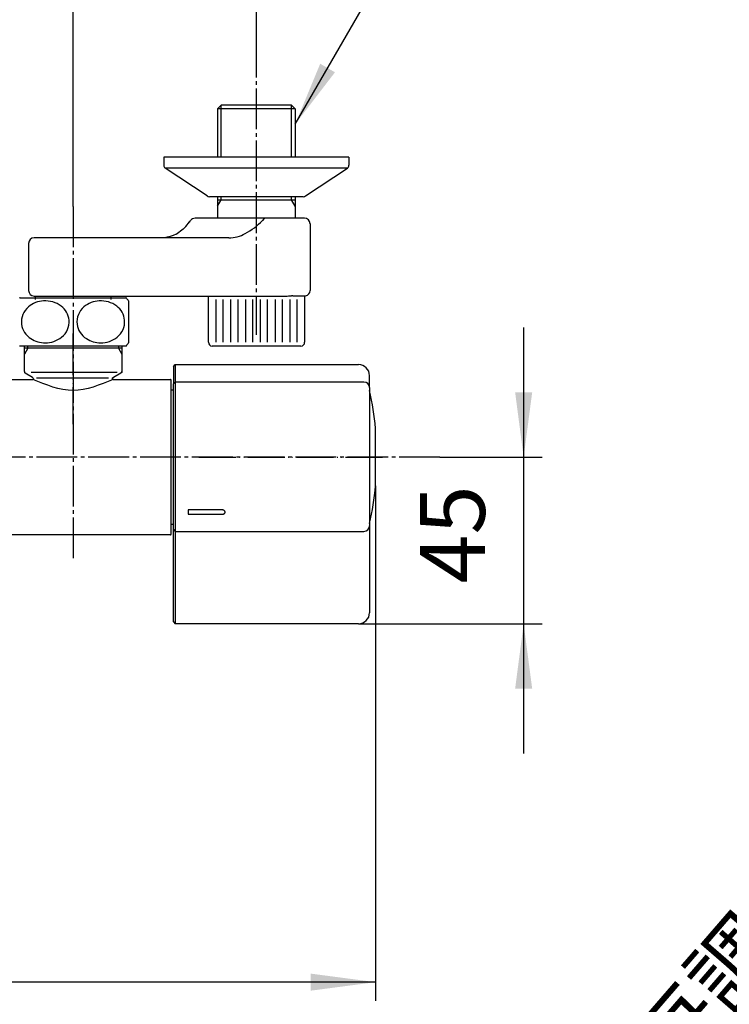
# Model space of a CAD drawing. Units: millimetres. Extents: x 0 to 1050, y 0 to 1485.
# Drawn here: x 336 to 527, y 1026 to 1292 of the extents above; entities that cross this region are included whole.
import ezdxf

# ---------------------------------------------------------------- set-up
doc = ezdxf.new("R2010")
doc.units = ezdxf.units.MM
doc.linetypes.add('DASH_CENTER', pattern=[14, 11, -1, 1, -1])
doc.linetypes.add('PHANTOM', pattern=[13, 10, -1, 0, -1, 0, -1])
for name, color, linetype in [('1', 7, 'Continuous'), ('101', 7, 'Continuous'), ('102', 7, 'Continuous'), ('106', 7, 'Continuous')]:
    doc.layers.add(name, color=color, linetype=linetype)
doc.styles.add('CONVERTER_11', font='MS Mincho.ttf', dxfattribs={"width": 0.89})
doc.styles.add('CONVERTER_12', font='txt.shx', dxfattribs={"width": 0.9})
doc.dimstyles.new('ME10_DIM_18', dxfattribs={"dimtxt": 17.5, "dimasz": 17.5, "dimexe": 5, "dimexo": 0, "dimgap": 5, "dimtad": 1, "dimdsep": 46, "dimtxsty": 'CONVERTER_12', "dimsah": 1, "dimcen": 0.09, "dimclrd": 2, "dimclre": 2, "dimclrt": 7, "dimadec": 0, "dimazin": 0, "dimtfac": 1, "dimtdec": 4, "dimtix": 1, "dimtmove": 0, "dimatfit": 3, "dimfxl": 1, "dimtolj": 1, "dimtzin": 0, "dimarcsym": 0})
doc.dimstyles.new('ME10_DIM_22', dxfattribs={"dimtxt": 17.5, "dimasz": 17.5, "dimexe": 5, "dimexo": 0, "dimgap": 5, "dimtad": 1, "dimdsep": 46, "dimtxsty": 'CONVERTER_12', "dimsah": 1, "dimcen": 0.09, "dimclrd": 2, "dimclre": 2, "dimclrt": 7, "dimadec": 0, "dimazin": 0, "dimtfac": 1, "dimtdec": 4, "dimtix": 1, "dimtmove": 0, "dimatfit": 3, "dimfxl": 1, "dimtolj": 1, "dimtzin": 0, "dimarcsym": 0})
doc.dimstyles.new('ME10_DIM_23', dxfattribs={"dimtxt": 17.5, "dimasz": 17.5, "dimexe": 5, "dimexo": 0, "dimgap": 5, "dimtad": 1, "dimdsep": 46, "dimtxsty": 'CONVERTER_11', "dimsah": 1, "dimcen": 0.09, "dimclrd": 2, "dimclre": 2, "dimclrt": 7, "dimadec": 0, "dimazin": 0, "dimtfac": 1, "dimtdec": 4, "dimtix": 1, "dimtmove": 0, "dimatfit": 3, "dimfxl": 1, "dimtolj": 1, "dimtzin": 0, "dimarcsym": 0})
doc.dimstyles.new('ME10_DIM_24', dxfattribs={"dimtxt": 17.5, "dimasz": 17.5, "dimexe": 5, "dimexo": 0, "dimgap": 5, "dimtad": 1, "dimdsep": 46, "dimtxsty": 'CONVERTER_12', "dimsah": 1, "dimcen": 0.09, "dimclrd": 2, "dimclre": 2, "dimclrt": 7, "dimadec": 0, "dimazin": 0, "dimtfac": 1, "dimtdec": 4, "dimtix": 1, "dimtmove": 0, "dimatfit": 3, "dimfxl": 1, "dimtolj": 1, "dimtzin": 0, "dimarcsym": 0})
doc.dimstyles.new('ME10_DIM_27', dxfattribs={"dimtxt": 17.5, "dimasz": 17.5, "dimexe": 5, "dimexo": 0, "dimgap": 5, "dimtad": 1, "dimdsep": 46, "dimtxsty": 'CONVERTER_11', "dimsah": 1, "dimcen": 0.09, "dimclrd": 2, "dimclre": 2, "dimclrt": 7, "dimadec": 0, "dimazin": 0, "dimtfac": 1, "dimtdec": 4, "dimtix": 1, "dimtmove": 0, "dimatfit": 3, "dimfxl": 1, "dimtolj": 1, "dimtzin": 0, "dimarcsym": 0})
doc.dimstyles.get("Standard").update_dxf_attribs({"dimtxt": 0.18, "dimasz": 0.18, "dimexe": 0.18, "dimexo": 0.0625, "dimgap": 0.09, "dimtad": 0, "dimtih": 1, "dimtoh": 1, "dimdec": 4, "dimzin": 0, "dimdsep": 46, "dimtxsty": 'Standard', "dimcen": 0.09, "dimadec": 0, "dimazin": 0, "dimtfac": 1, "dimtdec": 4, "dimtofl": 0, "dimtmove": 0, "dimatfit": 3, "dimfxl": 1, "dimtolj": 1, "dimtzin": 0, "dimarcsym": 0})

# ---------------------------------------------------------------- blocks, each defined once
blk = doc.blocks.new('34-183', base_point=(6638.69, 674.46))
at = {"layer": '1', "color": 7, "linetype": 'Continuous'}
for p, q in [((386.57, 1204.79), (386.57, 1217.29)), ((412.57, 1217.29), (412.57, 1204.79)), ((411.57, 1203.79), (387.57, 1203.79))]:
    blk.add_line(p, q, dxfattribs=at)
at = {"layer": '1', "color": 2, "linetype": 'Continuous'}
for p, q in [((388.57, 1216.32), (388.57, 1204.79)), ((390.57, 1204.79), (390.57, 1216.32)), ((392.57, 1216.32), (392.57, 1204.79)), ((394.57, 1204.79), (394.57, 1216.32)), ((396.57, 1216.32), (396.57, 1204.79)), ((398.57, 1204.79), (398.57, 1216.32)), ((400.57, 1216.32), (400.57, 1204.79)), ((402.57, 1204.79), (402.57, 1216.32)), ((404.57, 1216.32), (404.57, 1204.79)), ((406.57, 1204.79), (406.57, 1216.32)), ((408.57, 1216.32), (408.57, 1204.79)), ((410.57, 1204.79), (410.57, 1216.32))]:
    blk.add_line(p, q, dxfattribs=at)
at = {"layer": '1', "color": 7, "linetype": 'Continuous'}
for centre, start, end in [((387.57, 1204.79), 180, 270), ((411.57, 1204.79), 270, 0)]:
    blk.add_arc(centre, 1, start, end, dxfattribs=at)
blk = doc.blocks.new('K18CK-MDP_K__2', base_point=(1050, 0))
at = {"layer": '1'}
blk.add_blockref('34-183', (6638.69, 674.46), dxfattribs=at)
blk = doc.blocks.new('78-3B-MDP__6', base_point=(1221.56, 610.33))
at = {"layer": '106', "color": 7, "linetype": 'Continuous'}
for p, q in [((374.52, 1254.79), (374.52, 1252.57)), ((387.02, 1254.79), (374.52, 1254.79)), ((389.02, 1254.79), (387.02, 1254.79)), ((410.02, 1254.79), (389.02, 1254.79)), ((424.52, 1254.79), (410.02, 1254.79)), ((424.52, 1254.79), (424.52, 1252.57)), ((386.24, 1244.31), (374.89, 1251.79)), ((387.21, 1251.79), (374.89, 1251.79)), ((424.14, 1251.79), (387.21, 1251.79)), ((412.79, 1244.31), (424.14, 1251.79)), ((389.02, 1244.09), (386.87, 1244.09)), ((393.19, 1244.09), (389.02, 1244.09)), ((410.02, 1244.09), (393.19, 1244.09)), ((412.17, 1244.09), (410.02, 1244.09))]:
    blk.add_line(p, q, dxfattribs=at)
for centre, start, end in [((375.52, 1252.57), 180, 231.3402), ((423.52, 1252.57), 308.6598, 0), ((386.87, 1245.09), 231.3402, 270), ((412.17, 1245.09), 270, 308.6598)]:
    blk.add_arc(centre, 1, start, end, dxfattribs=at)
blk = doc.blocks.new('03-86-M1__7', base_point=(1203.16, 575.26))
at = {"layer": '1', "color": 2, "linetype": 'Continuous'}
for p, q in [((390.02, 1254.79), (390.02, 1268.79)), ((409.02, 1254.79), (409.02, 1268.79)), ((390.02, 1243.29), (390.02, 1244.09)), ((409.02, 1243.29), (409.02, 1244.09)), ((389.02, 1241.56), (390.02, 1243.29)), ((410.02, 1241.56), (409.02, 1243.29))]:
    blk.add_line(p, q, dxfattribs=at)
at = {"layer": '1', "color": 7, "linetype": 'Continuous'}
blk.add_line((389.02, 1243.29), (410.02, 1243.29), dxfattribs=at)
at = {"layer": '102', "color": 7, "linetype": 'Continuous'}
for p, q in [((390.02, 1268.79), (389.02, 1267.79)), ((409.02, 1268.79), (390.02, 1268.79)), ((409.02, 1268.79), (410.02, 1267.79)), ((389.02, 1267.79), (389.02, 1254.79)), ((410.02, 1267.79), (389.02, 1267.79)), ((410.02, 1267.79), (410.02, 1254.79)), ((389.02, 1244.09), (389.02, 1238.29)), ((410.02, 1244.09), (410.02, 1238.29)), ((380.45, 1236.09), (381.47, 1237.27)), ((389.02, 1238.29), (382.97, 1238.29)), ((401.96, 1238.29), (389.02, 1238.29)), ((401.59, 1238.09), (401.18, 1237.68)), ((409.18, 1238.29), (401.96, 1238.29)), ((410.02, 1238.29), (409.18, 1238.29)), ((412.52, 1238.29), (410.02, 1238.29)), ((414.02, 1236.79), (414.02, 1218.79)), ((376.25, 1233.35), (375.46, 1233.15)), ((377.04, 1233.64), (376.25, 1233.35)), ((377.83, 1234.01), (377.04, 1233.64)), ((377.83, 1234.01), (379.73, 1235.4)), ((338, 1231.49), (338, 1218.79)), ((373.61, 1232.99), (339.5, 1232.99)), ((373.9, 1232.99), (373.61, 1232.99)), ((374.68, 1233.03), (373.9, 1232.99)), ((392.08, 1232.99), (373.9, 1232.99)), ((375.46, 1233.15), (374.68, 1233.03)), ((409.4, 1217.32), (412.32, 1217.32)), ((412.32, 1217.32), (412.82, 1217.32)), ((339.5, 1217.29), (339.75, 1217.29)), ((339.75, 1217.29), (359.09, 1217.29)), ((339.75, 1217.29), (339.75, 1216.31)), ((359.09, 1217.29), (360.25, 1217.29)), ((360.25, 1217.29), (372.2, 1217.29)), ((360.25, 1217.29), (360.25, 1216.31)), ((372.2, 1217.29), (396.71, 1217.29)), ((396.71, 1217.29), (407.44, 1217.29))]:
    blk.add_line(p, q, dxfattribs=at)
for centre, radius, start, end in [((378.21, 1237.69), 2.75, 303.664, 324.485), ((323.85, 1279.48), 71.43, 323.7701, 324.1683), ((382.97, 1236.79), 1.5, 90, 144.1689), ((386.9, 1251.6), 19.95, 298.8491, 315.7144), ((401.99, 1237.78), 0.505, 93.299, 143.0746), ((412.52, 1236.79), 1.5, 0, 90), ((392, 1242.49), 9.5, 270.4966, 298.4347), ((339.5, 1231.49), 1.5, 90, 180), ((339.5, 1218.79), 1.5, 180, 270), ((406.59, 1314.52), 97.24, 270.5009, 271.4438), ((409.42, 1193.63), 23.69, 90.0489, 90.9359), ((412.52, 1218.79), 1.5, 281.537, 0)]:
    blk.add_arc(centre, radius, start, end, dxfattribs=at)
blk = doc.blocks.new('K18C-MDP_K__8', base_point=(1050, -0.5))
for name, p in [('03-86-M1__7', (1203.16, 575.26)), ('78-3B-MDP__6', (1221.56, 610.33))]:
    blk.add_blockref(name, p)
blk = doc.blocks.new('88-709-D2', base_point=(376.5, 387.59))
at = {"color": 7, "linetype": 'Continuous'}
for p, q in [((377.1, 1191.89), (376.5, 1191.89)), ((376.5, 1155.69), (377.1, 1155.69))]:
    blk.add_line(p, q, dxfattribs=at)
blk = doc.blocks.new('81-241-M21', base_point=(710.09, -593.99))
at = {"color": 7, "linetype": 'Continuous'}
for p, q in [((377.6, 1198.79), (427.1, 1198.79)), ((377.1, 1154.25), (377.1, 1193.57)), ((377.1, 1192.83), (377.1, 1193.57)), ((428.6, 1194.07), (377.6, 1194.07)), ((431.73, 1166.04), (431.73, 1181.54)), ((377.1, 1158.35), (377.1, 1159.56)), ((377.1, 1129.29), (377.1, 1154.25)), ((377.6, 1153.75), (428.6, 1153.75)), ((427.1, 1128.79), (377.6, 1128.79))]:
    blk.add_line(p, q, dxfattribs=at)
for centre, radius, start, end in [((350.1, 1173.79), 82, 5.4366, 12.6417), ((350.1, 1173.79), 82, 347.3583, 354.5634), ((431.53, 1166.04), 0.2, 354.5634, 0)]:
    blk.add_arc(centre, radius, start, end, dxfattribs=at)
at = {"layer": '1', "color": 7, "linetype": 'Continuous'}
for p, q in [((377.1, 1198.29), (377.6, 1198.79)), ((377.6, 1198.79), (377.6, 1194.07)), ((377.1, 1198.29), (377.1, 1193.57)), ((377.6, 1194.07), (377.1, 1193.57)), ((377.6, 1194.07), (377.6, 1153.75)), ((430.1, 1192.57), (430.1, 1195.79)), ((430.1, 1192.57), (430.1, 1155.25)), ((381.1, 1159.56), (381.1, 1158.35)), ((390.1, 1159.56), (381.1, 1159.56)), ((381.1, 1158.35), (390.1, 1158.35)), ((377.1, 1154.25), (377.6, 1153.75)), ((377.6, 1153.75), (377.6, 1128.79)), ((430.1, 1155.25), (430.1, 1131.79)), ((377.1, 1129.29), (377.6, 1128.79))]:
    blk.add_line(p, q, dxfattribs=at)
for centre, radius, start, end in [((427.1, 1195.79), 3, 0, 90), ((428.6, 1192.57), 1.5, 0, 90), ((428.6, 1155.25), 1.5, 270, 0), ((427.1, 1131.79), 3, 270, 0)]:
    blk.add_arc(centre, radius, start, end, dxfattribs=at)
for points, knots in [([(391.1, 1158.99), (391.09, 1159.01), (391.09, 1159.05), (391.07, 1159.1), (391.04, 1159.15), (391.01, 1159.2), (390.96, 1159.25), (390.92, 1159.3), (390.86, 1159.34), (390.8, 1159.38), (390.74, 1159.41), (390.67, 1159.45), (390.6, 1159.48), (390.52, 1159.5), (390.44, 1159.52), (390.36, 1159.54), (390.27, 1159.55), (390.2, 1159.55), (390.14, 1159.56), (390.11, 1159.56), (390.1, 1159.56)], [0, 0, 0, 0, 0.055539, 0.111031, 0.170056, 0.229016, 0.293012, 0.356951, 0.426577, 0.496161, 0.571332, 0.646475, 0.726516, 0.806539, 0.890346, 0.974142, 1.060319, 1.146491, 1.190002, 1.233482, 1.233482, 1.233482, 1.233482]), ([(390.1, 1158.35), (390.11, 1158.35), (390.14, 1158.35), (390.2, 1158.35), (390.27, 1158.35), (390.36, 1158.37), (390.44, 1158.38), (390.52, 1158.4), (390.6, 1158.42), (390.67, 1158.45), (390.74, 1158.48), (390.8, 1158.52), (390.86, 1158.56), (390.92, 1158.6), (390.96, 1158.64), (391.01, 1158.69), (391.04, 1158.73), (391.07, 1158.78), (391.09, 1158.83), (391.1, 1158.88), (391.1, 1158.91), (391.1, 1158.93), (391.1, 1158.94)], [0, 0, 0, 0, 0.043475, 0.086978, 0.173098, 0.259223, 0.342849, 0.426485, 0.506142, 0.585817, 0.660323, 0.734857, 0.80347, 0.872125, 0.934714, 0.997365, 1.054602, 1.111912, 1.165394, 1.21893, 1.245092, 1.271107, 1.271107, 1.271107, 1.271107]), ([(391.1, 1158.94), (391.1, 1158.95), (391.1, 1158.97), (391.1, 1158.98), (391.1, 1158.99)], [0, 0, 0, 0, 0.02601482, 0.05217672, 0.05217672, 0.05217672, 0.05217672]), ([(391.1, 1158.94), (391.1, 1158.95), (391.1, 1158.97), (391.1, 1158.98), (391.1, 1158.99)], [0, 0, 0, 0, 0.02707616, 0.05429277, 0.05429277, 0.05429277, 0.05429277])]:
    blk.add_open_spline(points, degree=3, knots=knots, dxfattribs=at)
blk = doc.blocks.new('33-160D-M11__16', base_point=(1050, 0))
at = {"color": 7, "linetype": 'Continuous'}
for p, q in [((336.85, 1203.18), (336.85, 1203.81)), ((336.85, 1201.62), (336.85, 1203.18)), ((336.85, 1196.88), (336.85, 1201.62)), ((363.15, 1203.81), (363.15, 1203.18)), ((363.15, 1203.18), (363.15, 1201.62)), ((363.15, 1201.62), (363.15, 1196.88)), ((339.05, 1195.33), (337.1, 1196.45)), ((362.9, 1196.45), (360.95, 1195.33)), ((339.3, 1194.89), (339.3, 1194.71)), ((360.7, 1194.71), (360.7, 1194.89))]:
    blk.add_line(p, q, dxfattribs=at)
at = {"color": 5, "linetype": 'PHANTOM'}
for p, q in [((363.15, 1196.6), (362.9, 1196.45)), ((363.15, 1196.88), (363.15, 1196.6)), ((360.95, 1195.33), (360.7, 1195.18)), ((360.7, 1194.89), (360.7, 1195.18))]:
    blk.add_line(p, q, dxfattribs=at)
at = {"color": 7, "linetype": 'Continuous'}
for centre, start, end in [((337.35, 1196.88), 180, 240), ((362.65, 1196.88), 300, 0), ((338.8, 1194.89), 0, 60), ((361.2, 1194.89), 120, 180)]:
    blk.add_arc(centre, 0.5, start, end, dxfattribs=at)
at = {"layer": '1', "color": 4, "linetype": 'PHANTOM'}
for p, q in [((350, 1203.18), (350, 1207.18)), ((350, 1182.68), (350, 1203.18))]:
    blk.add_line(p, q, dxfattribs=at)
at = {"layer": '1', "color": 2, "linetype": 'Continuous'}
for p, q in [((337.75, 1203.18), (336.85, 1201.62)), ((337.75, 1203.18), (337.75, 1203.81)), ((362.25, 1203.81), (362.25, 1203.18)), ((362.25, 1203.18), (363.15, 1201.62))]:
    blk.add_line(p, q, dxfattribs=at)
at = {"layer": '1', "color": 7, "linetype": 'Continuous'}
for p, q in [((350, 1203.18), (336.85, 1203.18)), ((363.15, 1203.18), (350, 1203.18)), ((361.93, 1196.6), (338.69, 1196.6)), ((340.15, 1195.18), (359.6, 1195.18))]:
    blk.add_line(p, q, dxfattribs=at)
blk = doc.blocks.new('81-192X-M21', base_point=(384, 384.69))
at = {"layer": '1', "color": 4, "linetype": 'PHANTOM'}
blk.add_line((384, 1173.79), (434.5, 1173.79), dxfattribs=at)
blk = doc.blocks.new('30-', base_point=(335, 388.94))
at = {"layer": '101', "color": 7, "linetype": 'Continuous'}
for p, q in [((335.74, 1216.81), (339.75, 1216.81)), ((339.75, 1216.81), (342.87, 1216.81)), ((342.87, 1216.81), (360.25, 1216.81)), ((360.25, 1216.81), (364.26, 1216.81)), ((365, 1215.97), (365, 1204.66)), ((335.74, 1203.81), (336.85, 1203.81)), ((336.85, 1203.81), (342.87, 1203.81)), ((342.87, 1203.81), (363.15, 1203.81)), ((363.15, 1203.81), (364.26, 1203.81))]:
    blk.add_line(p, q, dxfattribs=at)
for centre, radius, start, end in [((335.74, 1216.61), 0.2, 90, 139.9948), ((342.37, 1209.05), 6.91, 92.6362, 129.6823), ((342.55, 1208.82), 7.15, 53.5088, 93.9971), ((357.37, 1209.05), 6.91, 92.6362, 129.6823), ((357.55, 1208.82), 7.15, 53.5088, 93.9971), ((364.26, 1216.61), 0.2, 40.0052, 90), ((356.75, 1210.31), 10, 34.4115, 40.0052), ((341.38, 1210.29), 5.32, 129.9704, 186.4727), ((343.56, 1210.25), 5.4, 5.4167, 53.1015), ((356.38, 1210.29), 5.32, 129.9704, 186.4727), ((358.56, 1210.25), 5.4, 5.4167, 53.1015), ((341.5, 1210.41), 5.46, 187.593, 237.97), ((343.6, 1210.35), 5.35, 308.4052, 4.3582), ((356.5, 1210.41), 5.46, 187.593, 237.97), ((358.6, 1210.35), 5.35, 308.4052, 4.3582), ((342.44, 1211.81), 7.15, 237.5874, 270.4979), ((342.57, 1211.73), 7.07, 269.3952, 307.9689), ((357.44, 1211.81), 7.15, 237.5874, 270.4979), ((357.57, 1211.73), 7.07, 269.3952, 307.9689), ((356.75, 1210.31), 10, 319.9948, 325.5885), ((335.74, 1204.01), 0.2, 220.0052, 270), ((364.26, 1204.01), 0.2, 270, 319.9948)]:
    blk.add_arc(centre, radius, start, end, dxfattribs=at)
blk = doc.blocks.new('30-177', base_point=(188.75, 551.5))
at = {"layer": '1', "color": 7, "linetype": 'Continuous'}
for p, q in [((315.85, 1194.79), (339.15, 1194.79)), ((360.85, 1194.79), (376.3, 1194.79)), ((376.5, 1152.99), (376.5, 1194.59)), ((376.3, 1152.79), (233.7, 1152.79))]:
    blk.add_line(p, q, dxfattribs=at)
for centre, start, end in [((376.3, 1194.59), 0, 90), ((376.3, 1152.99), 270, 0)]:
    blk.add_arc(centre, 0.2, start, end, dxfattribs=at)
blk.add_open_spline([(360.85, 1194.79), (357.23, 1193.29), (350, 1190.29), (342.77, 1193.29), (339.15, 1194.79)], degree=3, dxfattribs=at)
blk = doc.blocks.new('*D64')
at = {"layer": '1', "color": 2, "linetype": 'Continuous'}
for p, q in [((471.73, 1208.79), (471.73, 1173.79)), ((449.13, 1173.79), (476.73, 1173.79)), ((471.73, 1173.79), (471.73, 1128.79)), ((427.1, 1128.79), (476.73, 1128.79)), ((471.73, 1128.79), (471.73, 1093.79))]:
    blk.add_line(p, q, dxfattribs=at)
at = {"layer": '1', "color": 2}
for points in [[(469.43, 1191.29), (474.04, 1191.29), (471.73, 1173.79)], [(474.04, 1111.29), (469.43, 1111.29), (471.73, 1128.79)]]:
    blk.add_solid(points, dxfattribs=at)
at = {"layer": '1', "color": 7, "insert": (466.73, 1139.66), "char_height": 17.5, "attachment_point": 7, "rotation": 90, "line_spacing_factor": 0.60024, "style": 'CONVERTER_12'}
blk.add_mtext('45', dxfattribs=at)
blk = doc.blocks.new('*D68')
at = {"layer": '1', "color": 2, "linetype": 'Continuous'}
for p, q in [((260, 1241.49), (260, 1319.29)), ((350, 1241.49), (350, 1319.29)), ((260, 1314.29), (350, 1314.29))]:
    blk.add_line(p, q, dxfattribs=at)
at = {"layer": '1', "color": 2}
for points in [[(277.5, 1316.59), (277.5, 1311.98), (260, 1314.29)], [(332.5, 1311.98), (332.5, 1316.59), (350, 1314.29)]]:
    blk.add_solid(points, dxfattribs=at)
at = {"layer": '1', "color": 7, "insert": (291.88, 1319.29), "char_height": 17.5, "attachment_point": 7, "rotation": 0.0001, "line_spacing_factor": 0.60024, "style": 'CONVERTER_12'}
blk.add_mtext('90', dxfattribs=at)
blk = doc.blocks.new('*D69')
at = {"layer": '1', "color": 2, "linetype": 'Continuous'}
for p, q in [((210.5, 1287.29), (210.5, 1359.29)), ((399.52, 1287.29), (399.52, 1359.29)), ((210.5, 1354.29), (399.52, 1354.29))]:
    blk.add_line(p, q, dxfattribs=at)
at = {"layer": '1', "color": 2}
for points in [[(228, 1356.59), (228, 1351.98), (210.5, 1354.29)], [(382.02, 1351.98), (382.02, 1356.59), (399.52, 1354.29)]]:
    blk.add_solid(points, dxfattribs=at)
at = {"layer": '1', "color": 7, "insert": (220.12, 1359.29), "char_height": 17.5, "attachment_point": 7, "rotation": 0.0001, "line_spacing_factor": 0.454545, "style": 'CONVERTER_11'}
blk.add_mtext('取付寸法120～200', dxfattribs=at)
blk = doc.blocks.new('*D70')
at = {"layer": '1', "color": 2, "linetype": 'Continuous'}
for p, q in [((178.07, 1166.22), (178.07, 1027.07)), ((431.73, 1166.04), (431.73, 1027.07)), ((431.73, 1032.07), (178.07, 1032.07))]:
    blk.add_line(p, q, dxfattribs=at)
at = {"layer": '1', "color": 2}
for points in [[(195.57, 1034.37), (195.57, 1029.77), (178.07, 1032.07)], [(414.23, 1029.77), (414.23, 1034.37), (431.73, 1032.07)]]:
    blk.add_solid(points, dxfattribs=at)
at = {"layer": '1', "color": 7, "insert": (284, 1037.07), "char_height": 17.5, "attachment_point": 7, "rotation": 0.0001, "line_spacing_factor": 0.60024, "style": 'CONVERTER_12'}
blk.add_mtext('254', dxfattribs=at)
blk = doc.blocks.new('*D73')
at = {"layer": '1', "color": 2, "linetype": 'Continuous'}
for p, q in [((613.26, 1081.84), (610.76, 1086.17)), ((672.26, 979.65), (613.26, 1081.84)), ((445.58, 882.01), (440.88, 883.72)), ((529.03, 851.63), (445.58, 882.01))]:
    blk.add_line(p, q, dxfattribs=at)
blk.add_arc((803.94, 751.58), 381.36, 120, 160, dxfattribs=at)
at = {"layer": '1', "color": 2}
for points in [[(599.5, 1070.78), (597.11, 1074.72), (613.26, 1081.84)], [(449.79, 899.15), (454.08, 897.47), (445.58, 882.01)]]:
    blk.add_solid(points, dxfattribs=at)
at = {"layer": '1', "color": 7, "insert": (457.38, 941.53), "char_height": 17.5, "attachment_point": 7, "rotation": 49.1304, "line_spacing_factor": 0.454545, "style": 'CONVERTER_11'}
blk.add_mtext('\\C7;40{\\Fgdt;~}\\C7;(10°毎調整可)', dxfattribs=at)

msp = doc.modelspace()

# ---------------------------------------------------------------- linework, layer by layer
at = {"color": 2}
msp.add_solid([(416.773, 1279.986), (420.763, 1277.682), (410.018, 1263.679)], dxfattribs=at)
at = {"layer": '1', "color": 2, "linetype": 'DASH_CENTER'}
for p, q in [((399.518, 1287.288), (399.518, 1206.788)), ((350, 1241.488), (350, 1145.788)), ((449.127, 1173.789), (161.918, 1173.789))]:
    msp.add_line(p, q, dxfattribs=at)

# ---------------------------------------------------------------- block references
msp.add_blockref('30-177', (188.75, 551.498))
at = {"layer": '1'}
for name, p in [('K18C-MDP_K__8', (1050, -0.5)), ('30-', (335, 388.941)), ('K18CK-MDP_K__2', (1050, 0)), ('33-160D-M11__16', (1050, 0)), ('81-241-M21', (710.092, -593.985)), ('88-709-D2', (376.5, 387.591)), ('81-192X-M21', (384, 384.694))]:
    msp.add_blockref(name, p, dxfattribs=at)

# ---------------------------------------------------------------- dimensions: what is measured, and where the dimension line sits
for base, p1, p2, text, dimstyle, picture, middle in [((210.503, 1354.288), (399.518, 1287.288), (210.503, 1287.288), '取付寸法120～200', 'ME10_DIM_23', '*D69', (305, 1368.038)), ((431.732, 1032.071), (178.069, 1166.22), (431.732, 1166.039), '254', 'ME10_DIM_24', '*D70', (305, 1045.821))]:
    dim = msp.add_linear_dim(base=base, p1=p1, p2=p2, text=text, dimstyle=dimstyle, dxfattribs=at)
    dim.commit()
    dim.dimension.update_dxf_attribs({"geometry": picture, "text_midpoint": middle, "text_rotation": 0.00014})
dim = msp.add_linear_dim(base=(260, 1314.288), p1=(350, 1241.488), p2=(260, 1241.488), dimstyle='ME10_DIM_22', dxfattribs=at)
dim.commit()
dim.dimension.update_dxf_attribs({"geometry": '*D68', "text_midpoint": (305, 1328.038), "text_rotation": 0.00014})
dim = msp.add_linear_dim(base=(471.732, 1173.789), p1=(427.1, 1128.789), p2=(449.127, 1173.789), angle=90, dimstyle='ME10_DIM_18', dxfattribs=at)
dim.commit()
dim.dimension.update_dxf_attribs({"geometry": '*D64', "text_midpoint": (457.982, 1152.789), "text_rotation": 90})
dim = msp.add_angular_dim_3p(base=(511.799, 996.709), center=(803.937, 751.577), p1=(672.258, 979.65), p2=(531.143, 850.865), dimstyle='ME10_DIM_27', override={"dimpost": '(10°毎調整可)'}, dxfattribs=at)
dim.commit()
dim.dimension.update_dxf_attribs({"geometry": '*D73', "text_midpoint": (505.155, 1010.111)})

# ---------------------------------------------------------------- leaders
at = {"color": 2, "linetype": 'Continuous', "has_arrowhead": 0}
msp.add_leader([(410.018, 1263.679), (453.671, 1339.288), (525.752, 1339.288)], dimstyle='Standard', dxfattribs=at)

doc.saveas('drawing.dxf')
